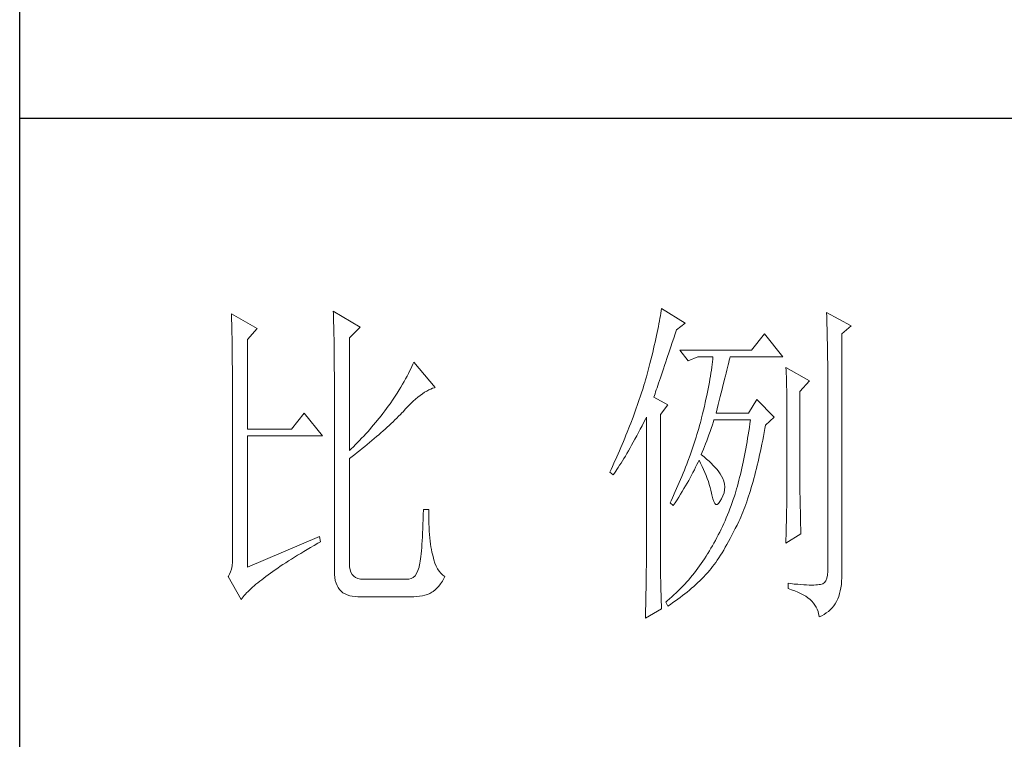
# Model space of a CAD drawing. Units: millimetres. Extents: x 6953 to 10739, y 3317 to 6172.
# Drawn here: x 10358 to 10501, y 3844 to 3948 of the extents above; entities that cross this region are included whole.
import ezdxf

# ---------------------------------------------------------------- set-up
doc = ezdxf.new("R2010")
doc.units = ezdxf.units.MM
doc.layers.add('轮廓线', color=7, linetype='Continuous', lineweight=25)

# ---------------------------------------------------------------- blocks, each defined once
blk = doc.blocks.new('A3')
for p, q in [((3400.05, -1395), (3400.05, 1395)), ((3750, -809.67), (3400.05, -809.67))]:
    blk.add_line(p, q)
at = {"layer": '轮廓线', "color": 7, "lineweight": 0}
for p, q in [((3445.51, -837.63), (3445.52, -838.04)), ((3449.4, -839.97), (3445.51, -837.63)), ((3493.04, -837.58), (3492.99, -837.93)), ((3493.09, -837.24), (3493.04, -837.58)), ((3496.51, -839.38), (3493.09, -837.24)), ((3517.03, -837.83), (3517.04, -838.43)), ((3520.6, -839.77), (3517.03, -837.83)), ((3430.74, -838.02), (3430.75, -838.35)), ((3434.47, -840.16), (3430.74, -838.02)), ((3430.75, -838.35), (3430.76, -838.68)), ((3430.76, -838.68), (3430.77, -839.03)), ((3430.77, -839.03), (3430.78, -839.39)), ((3445.52, -838.04), (3445.54, -838.46)), ((3445.54, -838.46), (3445.55, -838.89)), ((3445.55, -838.89), (3445.56, -839.32)), ((3492.8, -839.05), (3492.72, -839.45)), ((3492.87, -838.66), (3492.8, -839.05)), ((3492.93, -838.29), (3492.87, -838.66)), ((3492.99, -837.93), (3492.93, -838.29)), ((3517.04, -838.43), (3517.06, -839.02)), ((3517.06, -839.02), (3517.08, -839.59)), ((3430.78, -839.39), (3430.79, -839.76)), ((3430.79, -839.76), (3430.8, -840.15)), ((3430.8, -840.15), (3430.81, -840.54)), ((3430.81, -840.54), (3430.82, -840.95)), ((3433.07, -841.72), (3434.47, -840.16)), ((3445.56, -839.32), (3445.57, -839.77)), ((3445.57, -839.77), (3445.59, -840.21)), ((3445.59, -840.21), (3445.6, -840.67)), ((3445.6, -840.67), (3445.61, -841.13)), ((3447.84, -841.52), (3449.4, -839.97)), ((3492.56, -840.28), (3492.47, -840.72)), ((3492.65, -839.86), (3492.56, -840.28)), ((3492.72, -839.45), (3492.65, -839.86)), ((3495.08, -840.9), (3495.26, -840.36)), ((3495.26, -840.36), (3496.51, -839.38)), ((3517.08, -839.59), (3517.09, -840.15)), ((3517.09, -840.15), (3517.1, -840.7)), ((3517.1, -840.7), (3517.11, -841.24)), ((3519.21, -840.94), (3520.6, -839.77)), ((3430.82, -840.95), (3430.83, -841.37)), ((3430.83, -841.37), (3430.83, -841.81)), ((3430.83, -841.81), (3430.84, -842.26)), ((3433.07, -854.74), (3433.07, -841.72)), ((3445.61, -841.13), (3445.62, -841.6)), ((3445.62, -841.6), (3445.62, -842.08)), ((3445.62, -842.08), (3445.63, -842.56)), ((3447.84, -857.85), (3447.84, -841.52)), ((3492.17, -842.11), (3492.05, -842.6)), ((3492.27, -841.63), (3492.17, -842.11)), ((3492.37, -841.17), (3492.27, -841.63)), ((3492.47, -840.72), (3492.37, -841.17)), ((3494.65, -842.18), (3494.86, -841.55)), ((3494.86, -841.55), (3495.08, -840.9)), ((3508.01, -840.94), (3506.15, -843.27)), ((3510.66, -844.24), (3508.01, -840.94)), ((3517.11, -841.24), (3517.12, -841.76)), ((3517.12, -841.76), (3517.13, -842.27)), ((3519.21, -875.76), (3519.21, -840.94)), ((3430.84, -842.26), (3430.85, -842.71)), ((3430.85, -842.71), (3430.85, -843.19)), ((3430.85, -843.19), (3430.86, -843.67)), ((3445.63, -842.56), (3445.64, -843.05)), ((3445.64, -843.05), (3445.64, -843.55)), ((3445.64, -843.55), (3445.65, -844.05)), ((3491.94, -843.1), (3491.81, -843.61)), ((3492.05, -842.6), (3491.94, -843.1)), ((3493.88, -844.48), (3494.25, -843.37)), ((3494.25, -843.37), (3494.44, -842.79)), ((3494.44, -842.79), (3494.65, -842.18)), ((3506.15, -843.27), (3495.73, -843.27)), ((3495.73, -843.27), (3496.97, -844.83)), ((3517.13, -842.27), (3517.14, -842.76)), ((3517.14, -842.76), (3517.15, -843.24)), ((3517.15, -843.24), (3517.16, -843.71)), ((3430.86, -843.67), (3430.86, -844.17)), ((3430.86, -844.17), (3430.87, -844.67)), ((3430.87, -844.67), (3430.87, -845.2)), ((3445.65, -844.05), (3445.65, -844.56)), ((3445.65, -844.56), (3445.66, -845.08)), ((3491.55, -844.68), (3491.41, -845.24)), ((3491.68, -844.14), (3491.55, -844.68)), ((3491.81, -843.61), (3491.68, -844.14)), ((3493.7, -845), (3493.88, -844.48)), ((3496.97, -844.83), (3498.37, -844.24)), ((3498.37, -844.24), (3500.55, -844.24)), ((3500.47, -844.98), (3500.43, -845.37)), ((3500.51, -844.61), (3500.47, -844.98)), ((3500.55, -844.24), (3500.51, -844.61)), ((3502.83, -845.08), (3502.91, -844.75)), ((3502.91, -844.75), (3502.99, -844.45)), ((3502.99, -844.45), (3503.04, -844.24)), ((3503.04, -844.24), (3510.66, -844.24)), ((3517.16, -843.71), (3517.16, -844.16)), ((3517.16, -844.16), (3517.17, -844.6)), ((3517.17, -844.6), (3517.18, -845.02)), ((3430.87, -845.2), (3430.88, -845.73)), ((3430.88, -845.73), (3430.88, -846.27)), ((3430.88, -846.27), (3430.89, -846.83)), ((3445.66, -845.08), (3445.66, -845.61)), ((3445.66, -845.61), (3445.66, -846.14)), ((3445.66, -846.14), (3445.67, -846.68)), ((3456.58, -846.33), (3456.4, -846.68)), ((3456.75, -845.99), (3456.58, -846.33)), ((3456.9, -845.65), (3456.75, -845.99)), ((3457.04, -845.33), (3456.9, -845.65)), ((3457.17, -845.02), (3457.04, -845.33)), ((3460.28, -848.71), (3457.17, -845.02)), ((3491.12, -846.38), (3490.96, -846.97)), ((3491.27, -845.8), (3491.12, -846.38)), ((3491.41, -845.24), (3491.27, -845.8)), ((3493.22, -846.44), (3493.37, -845.98)), ((3493.37, -845.98), (3493.53, -845.5)), ((3493.53, -845.5), (3493.7, -845)), ((3500.32, -846.18), (3500.25, -846.6)), ((3500.37, -845.77), (3500.32, -846.18)), ((3500.43, -845.37), (3500.37, -845.77)), ((3502.45, -846.6), (3502.55, -846.19)), ((3502.55, -846.19), (3502.65, -845.8)), ((3502.65, -845.8), (3502.74, -845.43)), ((3502.74, -845.43), (3502.83, -845.08)), ((3511.12, -845.8), (3511.15, -846.24)), ((3514.54, -847.74), (3511.12, -845.8)), ((3511.15, -846.24), (3511.17, -846.68)), ((3517.18, -845.02), (3517.18, -845.43)), ((3517.18, -845.43), (3517.18, -845.83)), ((3517.18, -845.83), (3517.18, -875.35)), ((3430.89, -846.83), (3430.89, -847.4)), ((3430.89, -847.4), (3430.89, -847.98)), ((3445.67, -846.68), (3445.67, -875.35)), ((3455.78, -847.82), (3455.54, -848.22)), ((3456, -847.43), (3455.78, -847.82)), ((3456.2, -847.05), (3456, -847.43)), ((3456.4, -846.68), (3456.2, -847.05)), ((3490.79, -847.57), (3490.67, -847.97)), ((3490.91, -847.16), (3490.79, -847.57)), ((3490.96, -846.97), (3490.91, -847.16)), ((3492.67, -848.06), (3492.8, -847.69)), ((3492.8, -847.69), (3492.93, -847.29)), ((3492.93, -847.29), (3493.07, -846.88)), ((3493.07, -846.88), (3493.22, -846.44)), ((3500.11, -847.48), (3500.03, -847.94)), ((3500.18, -847.04), (3500.11, -847.48)), ((3500.25, -846.6), (3500.18, -847.04)), ((3502.12, -847.95), (3502.24, -847.48)), ((3502.24, -847.48), (3502.35, -847.03)), ((3502.35, -847.03), (3502.45, -846.6)), ((3511.17, -846.68), (3511.19, -847.14)), ((3511.19, -847.14), (3511.2, -847.6)), ((3511.2, -847.6), (3511.22, -848.07)), ((3513.14, -849.3), (3514.54, -847.74)), ((3430.89, -847.98), (3430.89, -848.58)), ((3430.89, -848.58), (3430.89, -849.18)), ((3430.89, -849.18), (3430.9, -849.8)), ((3455.04, -849.06), (3454.76, -849.5)), ((3455.3, -848.64), (3455.04, -849.06)), ((3455.54, -848.22), (3455.3, -848.64)), ((3458.75, -849.39), (3459.05, -849.21)), ((3459.05, -849.21), (3459.34, -849.05)), ((3459.34, -849.05), (3459.63, -848.92)), ((3459.63, -848.92), (3459.9, -848.82)), ((3459.9, -848.82), (3460.17, -848.74)), ((3460.17, -848.74), (3460.28, -848.71)), ((3490.41, -848.79), (3490.15, -849.62)), ((3490.54, -848.38), (3490.41, -848.79)), ((3490.67, -847.97), (3490.54, -848.38)), ((3492.24, -849.34), (3492.34, -849.05)), ((3492.34, -849.05), (3492.44, -848.74)), ((3492.44, -848.74), (3492.56, -848.41)), ((3492.56, -848.41), (3492.67, -848.06)), ((3499.85, -848.88), (3499.75, -849.37)), ((3499.94, -848.4), (3499.85, -848.88)), ((3500.03, -847.94), (3499.94, -848.4)), ((3501.75, -849.47), (3501.87, -848.94)), ((3501.87, -848.94), (3502, -848.44)), ((3502, -848.44), (3502.12, -847.95)), ((3511.22, -848.07), (3511.23, -848.55)), ((3511.23, -848.55), (3511.25, -849.03)), ((3511.25, -849.03), (3511.25, -849.53)), ((3430.9, -849.8), (3430.9, -873.41)), ((3454.18, -850.41), (3453.75, -851.05)), ((3454.48, -849.95), (3454.18, -850.41)), ((3454.76, -849.5), (3454.48, -849.95)), ((3457.1, -850.7), (3457.45, -850.39)), ((3457.45, -850.39), (3457.78, -850.1)), ((3457.78, -850.1), (3458.11, -849.84)), ((3458.11, -849.84), (3458.44, -849.6)), ((3458.44, -849.6), (3458.75, -849.39)), ((3489.87, -850.45), (3489.73, -850.88)), ((3490.01, -850.04), (3489.87, -850.45)), ((3490.15, -849.62), (3490.01, -850.04)), ((3492, -850.08), (3492.07, -849.85)), ((3494.02, -851.24), (3492, -850.08)), ((3492.07, -849.85), (3492.15, -849.6)), ((3492.15, -849.6), (3492.24, -849.34)), ((3499.54, -850.38), (3499.42, -850.9)), ((3499.65, -849.87), (3499.54, -850.38)), ((3499.75, -849.37), (3499.65, -849.87)), ((3501.32, -851.17), (3501.47, -850.59)), ((3501.47, -850.59), (3501.61, -850.02)), ((3501.61, -850.02), (3501.75, -849.47)), ((3506.92, -850.46), (3505.68, -852.41)), ((3509.41, -852.99), (3506.92, -850.46)), ((3511.25, -849.53), (3511.26, -850.03)), ((3511.26, -850.03), (3511.27, -850.53)), ((3511.27, -850.53), (3511.27, -851.05)), ((3513.14, -862.32), (3513.14, -849.3)), ((3452.98, -852.1), (3452.71, -852.45)), ((3453.24, -851.75), (3452.98, -852.1)), ((3453.49, -851.4), (3453.24, -851.75)), ((3453.75, -851.05), (3453.49, -851.4)), ((3455.62, -852.21), (3456, -851.8)), ((3456, -851.8), (3456.38, -851.41)), ((3456.38, -851.41), (3456.74, -851.04)), ((3456.74, -851.04), (3457.1, -850.7)), ((3489.43, -851.72), (3489.28, -852.15)), ((3489.58, -851.3), (3489.43, -851.72)), ((3489.73, -850.88), (3489.58, -851.3)), ((3492.93, -852.6), (3494.02, -851.24)), ((3499.18, -851.99), (3499.04, -852.54)), ((3499.3, -851.44), (3499.18, -851.99)), ((3499.42, -850.9), (3499.3, -851.44)), ((3501.01, -852.41), (3501.17, -851.78)), ((3501.17, -851.78), (3501.32, -851.17)), ((3511.27, -851.05), (3511.28, -851.57)), ((3511.28, -851.57), (3511.28, -862.97)), ((3441.31, -852.41), (3439.45, -854.74)), ((3443.96, -855.71), (3441.31, -852.41)), ((3452.18, -853.13), (3451.63, -853.8)), ((3452.45, -852.79), (3452.18, -853.13)), ((3452.71, -852.45), (3452.45, -852.79)), ((3454.17, -853.66), (3454.45, -853.4)), ((3454.45, -853.4), (3454.71, -853.14)), ((3454.71, -853.14), (3454.97, -852.88)), ((3454.97, -852.88), (3455.23, -852.62)), ((3455.23, -852.62), (3455.47, -852.37)), ((3455.47, -852.37), (3455.62, -852.21)), ((3488.96, -853.01), (3488.63, -853.87)), ((3489.12, -852.58), (3488.96, -853.01)), ((3489.28, -852.15), (3489.12, -852.58)), ((3490.53, -853.73), (3490.81, -853.2)), ((3490.81, -853.2), (3490.91, -852.99)), ((3490.91, -852.99), (3490.91, -873.64)), ((3492.93, -873.98), (3492.93, -852.6)), ((3498.84, -853.38), (3498.72, -853.8)), ((3498.91, -853.11), (3498.84, -853.38)), ((3499.04, -852.54), (3498.91, -853.11)), ((3500.62, -853.65), (3500.7, -853.38)), ((3505.68, -852.41), (3501.01, -852.41)), ((3505.99, -853.38), (3505.91, -853.93)), ((3508.17, -854.16), (3509.41, -852.99)), ((3439.45, -854.74), (3433.07, -854.74)), ((3450.79, -854.79), (3450.5, -855.11)), ((3451.07, -854.46), (3450.79, -854.79)), ((3451.35, -854.13), (3451.07, -854.46)), ((3451.63, -853.8), (3451.35, -854.13)), ((3452.73, -855), (3453.03, -854.73)), ((3453.03, -854.73), (3453.32, -854.46)), ((3453.32, -854.46), (3453.61, -854.19)), ((3453.61, -854.19), (3453.9, -853.93)), ((3453.9, -853.93), (3454.17, -853.66)), ((3488.47, -854.31), (3488.12, -855.19)), ((3488.63, -853.87), (3488.47, -854.31)), ((3489.75, -855.24), (3490, -854.76)), ((3490, -854.76), (3490.27, -854.25)), ((3490.27, -854.25), (3490.53, -853.73)), ((3498.48, -854.65), (3498.36, -855.08)), ((3498.61, -854.23), (3498.48, -854.65)), ((3498.72, -853.8), (3498.61, -854.23)), ((3500.13, -855.1), (3500.29, -854.63)), ((3500.29, -854.63), (3500.46, -854.14)), ((3500.46, -854.14), (3500.62, -853.65)), ((3505.83, -854.48), (3505.75, -855.02)), ((3505.91, -853.93), (3505.83, -854.48)), ((3507.97, -855.24), (3508.07, -854.67)), ((3508.07, -854.67), (3508.17, -854.16)), ((3433.07, -874.77), (3433.07, -855.71)), ((3433.07, -855.71), (3443.96, -855.71)), ((3449.33, -856.38), (3449.02, -856.69)), ((3449.62, -856.06), (3449.33, -856.38)), ((3449.92, -855.75), (3449.62, -856.06)), ((3450.21, -855.43), (3449.92, -855.75)), ((3450.5, -855.11), (3450.21, -855.43)), ((3450.78, -856.68), (3451.12, -856.4)), ((3451.12, -856.4), (3451.45, -856.11)), ((3451.45, -856.11), (3451.78, -855.83)), ((3451.78, -855.83), (3452.1, -855.55)), ((3452.1, -855.55), (3452.41, -855.28)), ((3452.41, -855.28), (3452.73, -855)), ((3487.76, -856.07), (3487.58, -856.52)), ((3487.94, -855.63), (3487.76, -856.07)), ((3488.12, -855.19), (3487.94, -855.63)), ((3489, -856.62), (3489.24, -856.18)), ((3489.24, -856.18), (3489.49, -855.72)), ((3489.49, -855.72), (3489.75, -855.24)), ((3497.96, -856.36), (3497.82, -856.79)), ((3498.1, -855.93), (3497.96, -856.36)), ((3498.23, -855.5), (3498.1, -855.93)), ((3498.36, -855.08), (3498.23, -855.5)), ((3499.65, -856.44), (3499.81, -856)), ((3499.81, -856), (3499.97, -855.55)), ((3499.97, -855.55), (3500.13, -855.1)), ((3505.58, -856.07), (3505.49, -856.58)), ((3505.66, -855.55), (3505.58, -856.07)), ((3505.75, -855.02), (3505.66, -855.55)), ((3507.65, -856.9), (3507.76, -856.35)), ((3507.76, -856.35), (3507.87, -855.8)), ((3507.87, -855.8), (3507.97, -855.24)), ((3448.11, -857.6), (3447.84, -857.85)), ((3448.42, -857.3), (3448.11, -857.6)), ((3448.72, -856.99), (3448.42, -857.3)), ((3449.02, -856.69), (3448.72, -856.99)), ((3448.99, -858.13), (3449.36, -857.84)), ((3449.36, -857.84), (3449.72, -857.54)), ((3449.72, -857.54), (3450.08, -857.25)), ((3450.08, -857.25), (3450.44, -856.97)), ((3450.44, -856.97), (3450.78, -856.68)), ((3487.2, -857.41), (3487.01, -857.87)), ((3487.58, -856.52), (3487.2, -857.41)), ((3488.3, -857.88), (3488.53, -857.47)), ((3488.53, -857.47), (3488.76, -857.06)), ((3488.76, -857.06), (3489, -856.62)), ((3497.53, -857.65), (3497.38, -858.09)), ((3497.68, -857.22), (3497.53, -857.65)), ((3497.82, -856.79), (3497.68, -857.22)), ((3499, -858.06), (3499.16, -857.67)), ((3499.16, -857.67), (3499.32, -857.27)), ((3499.32, -857.27), (3499.48, -856.86)), ((3499.48, -856.86), (3499.65, -856.44)), ((3505.31, -857.59), (3505.22, -858.08)), ((3505.4, -857.09), (3505.31, -857.59)), ((3505.49, -856.58), (3505.4, -857.09)), ((3507.43, -857.96), (3507.54, -857.43)), ((3507.54, -857.43), (3507.65, -856.9)), ((3447.84, -859.02), (3448.23, -858.72)), ((3447.84, -874.23), (3447.84, -859.02)), ((3448.23, -858.72), (3448.61, -858.42)), ((3448.61, -858.42), (3448.99, -858.13)), ((3486.61, -858.78), (3486.2, -859.69)), ((3487.01, -857.87), (3486.61, -858.78)), ((3487.43, -859.34), (3487.64, -859)), ((3487.64, -859), (3487.85, -858.64)), ((3487.85, -858.64), (3488.07, -858.26)), ((3488.07, -858.26), (3488.3, -857.88)), ((3497.23, -858.52), (3496.91, -859.39)), ((3497.38, -858.09), (3497.23, -858.52)), ((3498.39, -859.51), (3498.53, -859.22)), ((3498.53, -859.22), (3498.76, -859.68)), ((3498.84, -858.44), (3499, -858.06)), ((3498.88, -858.47), (3498.84, -858.44)), ((3499.27, -858.78), (3498.88, -858.47)), ((3499.63, -859.09), (3499.27, -858.78)), ((3499.98, -859.39), (3499.63, -859.09)), ((3505.03, -859.04), (3504.93, -859.51)), ((3505.12, -858.56), (3505.03, -859.04)), ((3505.22, -858.08), (3505.12, -858.56)), ((3507.09, -859.49), (3507.21, -858.99)), ((3507.21, -858.99), (3507.32, -858.48)), ((3507.32, -858.48), (3507.43, -857.96)), ((3485.78, -860.62), (3485.62, -860.97)), ((3485.99, -860.15), (3485.78, -860.62)), ((3486.2, -859.69), (3485.99, -860.15)), ((3486.45, -860.85), (3486.63, -860.58)), ((3486.63, -860.58), (3486.82, -860.29)), ((3486.82, -860.29), (3487.02, -859.99)), ((3487.02, -859.99), (3487.22, -859.68)), ((3487.22, -859.68), (3487.43, -859.34)), ((3496.57, -860.27), (3496.4, -860.7)), ((3496.74, -859.83), (3496.57, -860.27)), ((3496.91, -859.39), (3496.74, -859.83)), ((3497.65, -861.02), (3497.85, -860.64)), ((3497.85, -860.64), (3498.04, -860.26)), ((3498.04, -860.26), (3498.22, -859.88)), ((3498.22, -859.88), (3498.39, -859.51)), ((3498.76, -859.68), (3498.98, -860.14)), ((3498.98, -860.14), (3499.19, -860.6)), ((3499.19, -860.6), (3499.38, -861.04)), ((3500.3, -859.7), (3499.98, -859.39)), ((3500.6, -860.01), (3500.3, -859.7)), ((3500.88, -860.32), (3500.6, -860.01)), ((3501.14, -860.62), (3500.88, -860.32)), ((3501.38, -860.93), (3501.14, -860.62)), ((3504.73, -860.42), (3504.63, -860.87)), ((3504.83, -859.97), (3504.73, -860.42)), ((3504.93, -859.51), (3504.83, -859.97)), ((3506.73, -860.95), (3506.85, -860.47)), ((3506.85, -860.47), (3506.97, -859.98)), ((3506.97, -859.98), (3507.09, -859.49)), ((3485.62, -860.97), (3486.09, -861.35)), ((3486.09, -861.35), (3486.27, -861.11)), ((3486.27, -861.11), (3486.45, -860.85)), ((3495.85, -862.03), (3495.67, -862.47)), ((3496.04, -861.59), (3495.85, -862.03)), ((3496.22, -861.14), (3496.04, -861.59)), ((3496.4, -860.7), (3496.22, -861.14)), ((3497.03, -862.19), (3497.24, -861.79)), ((3497.24, -861.79), (3497.45, -861.41)), ((3497.45, -861.41), (3497.65, -861.02)), ((3499.38, -861.04), (3499.56, -861.49)), ((3499.56, -861.49), (3499.72, -861.92)), ((3499.72, -861.92), (3499.88, -862.35)), ((3501.6, -861.24), (3501.38, -860.93)), ((3501.79, -861.55), (3501.6, -861.24)), ((3501.97, -861.89), (3501.79, -861.55)), ((3502.13, -862.3), (3501.97, -861.89)), ((3504.42, -861.74), (3504.31, -862.16)), ((3504.52, -861.31), (3504.42, -861.74)), ((3504.63, -860.87), (3504.52, -861.31)), ((3506.36, -862.33), (3506.49, -861.88)), ((3506.49, -861.88), (3506.61, -861.42)), ((3506.61, -861.42), (3506.73, -860.95)), ((3495.28, -863.36), (3495.08, -863.8)), ((3495.48, -862.91), (3495.28, -863.36)), ((3495.67, -862.47), (3495.48, -862.91)), ((3496.1, -863.78), (3496.34, -863.37)), ((3496.34, -863.37), (3496.58, -862.98)), ((3496.58, -862.98), (3496.81, -862.58)), ((3496.81, -862.58), (3497.03, -862.19)), ((3499.88, -862.35), (3500.01, -862.78)), ((3500.01, -862.78), (3500.14, -863.2)), ((3500.14, -863.2), (3500.25, -863.61)), ((3502.23, -862.71), (3502.13, -862.3)), ((3502.26, -863.12), (3502.23, -862.71)), ((3502.23, -863.55), (3502.26, -863.12)), ((3503.98, -863.39), (3503.87, -863.78)), ((3504.09, -862.99), (3503.98, -863.39)), ((3504.2, -862.58), (3504.09, -862.99)), ((3504.31, -862.16), (3504.2, -862.58)), ((3505.97, -863.65), (3506.1, -863.22)), ((3506.1, -863.22), (3506.23, -862.78)), ((3506.23, -862.78), (3506.36, -862.33)), ((3511.28, -862.97), (3511.27, -863.25)), ((3511.27, -863.25), (3511.27, -863.56)), ((3513.15, -862.62), (3513.14, -862.32)), ((3513.15, -862.94), (3513.15, -862.62)), ((3513.15, -863.3), (3513.15, -862.94)), ((3513.16, -863.69), (3513.15, -863.3)), ((3494.68, -864.7), (3494.47, -865.15)), ((3495.08, -863.8), (3494.68, -864.7)), ((3495.34, -865), (3495.6, -864.59)), ((3495.6, -864.59), (3495.85, -864.18)), ((3495.85, -864.18), (3496.1, -863.78)), ((3500.25, -863.61), (3500.34, -864.02)), ((3500.34, -864.02), (3500.39, -864.27)), ((3500.39, -864.27), (3500.52, -864.83)), ((3500.52, -864.83), (3500.66, -865.26)), ((3501.57, -865.26), (3501.79, -864.85)), ((3501.79, -864.85), (3502, -864.41)), ((3502, -864.41), (3502.15, -863.98)), ((3502.15, -863.98), (3502.23, -863.55)), ((3503.5, -864.93), (3503.34, -865.38)), ((3503.66, -864.47), (3503.5, -864.93)), ((3503.75, -864.17), (3503.66, -864.47)), ((3503.87, -863.78), (3503.75, -864.17)), ((3505.44, -865.28), (3505.57, -864.88)), ((3505.57, -864.88), (3505.71, -864.48)), ((3505.71, -864.48), (3505.84, -864.07)), ((3505.84, -864.07), (3505.97, -863.65)), ((3511.26, -864.66), (3511.25, -865.07)), ((3511.27, -863.9), (3511.26, -864.26)), ((3511.26, -864.26), (3511.26, -864.66)), ((3511.27, -863.56), (3511.27, -863.9)), ((3513.16, -864.1), (3513.16, -863.69)), ((3513.17, -864.55), (3513.16, -864.1)), ((3513.18, -865.02), (3513.17, -864.55)), ((3494.47, -865.15), (3494.33, -865.44)), ((3494.33, -865.44), (3494.79, -865.83)), ((3494.79, -865.83), (3495.07, -865.41)), ((3495.07, -865.41), (3495.34, -865)), ((3500.66, -865.26), (3500.81, -865.54)), ((3500.81, -865.54), (3500.98, -865.68)), ((3500.98, -865.68), (3501.16, -865.68)), ((3501.16, -865.68), (3501.36, -865.54)), ((3501.36, -865.54), (3501.57, -865.26)), ((3503.01, -866.28), (3502.84, -866.72)), ((3503.18, -865.83), (3503.01, -866.28)), ((3503.34, -865.38), (3503.18, -865.83)), ((3505.01, -866.42), (3505.16, -866.05)), ((3505.16, -866.05), (3505.3, -865.67)), ((3505.3, -865.67), (3505.44, -865.28)), ((3511.24, -865.99), (3511.23, -866.49)), ((3511.25, -865.52), (3511.24, -865.99)), ((3511.25, -865.07), (3511.25, -865.52)), ((3513.19, -865.53), (3513.18, -865.02)), ((3513.21, -866.07), (3513.19, -865.53)), ((3513.22, -866.63), (3513.21, -866.07)), ((3458.55, -867.15), (3458.53, -867.86)), ((3458.57, -866.41), (3458.55, -867.15)), ((3459.35, -866.41), (3458.57, -866.41)), ((3459.35, -866.6), (3459.35, -866.41)), ((3459.35, -867.23), (3459.35, -866.6)), ((3459.36, -867.84), (3459.35, -867.23)), ((3502.48, -867.59), (3502.3, -868.02)), ((3502.66, -867.16), (3502.48, -867.59)), ((3502.84, -866.72), (3502.66, -867.16)), ((3504.43, -867.83), (3504.58, -867.49)), ((3504.58, -867.49), (3504.72, -867.14)), ((3504.72, -867.14), (3504.87, -866.79)), ((3504.87, -866.79), (3505.01, -866.42)), ((3511.2, -867.58), (3511.19, -868.16)), ((3511.22, -867.02), (3511.2, -867.58)), ((3511.23, -866.49), (3511.22, -867.02)), ((3513.23, -867.23), (3513.22, -866.63)), ((3513.25, -867.85), (3513.23, -867.23)), ((3458.48, -869.18), (3458.46, -869.8)), ((3458.51, -868.54), (3458.48, -869.18)), ((3458.53, -867.86), (3458.51, -868.54)), ((3459.38, -868.43), (3459.36, -867.84)), ((3459.4, -868.99), (3459.38, -868.43)), ((3459.43, -869.52), (3459.4, -868.99)), ((3501.92, -868.86), (3501.73, -869.27)), ((3502.11, -868.44), (3501.92, -868.86)), ((3502.3, -868.02), (3502.11, -868.44)), ((3503.55, -869.65), (3503.79, -869.16)), ((3503.79, -869.16), (3504.04, -868.66)), ((3504.04, -868.66), (3504.28, -868.16)), ((3504.28, -868.16), (3504.43, -867.83)), ((3511.18, -868.77), (3511.16, -869.41)), ((3511.19, -868.16), (3511.18, -868.77)), ((3513.26, -868.51), (3513.25, -867.85)), ((3513.28, -869.19), (3513.26, -868.51)), ((3513.3, -869.91), (3513.28, -869.19)), ((3443.49, -870.3), (3433.07, -874.77)), ((3443.65, -871.08), (3443.49, -870.3)), ((3458.43, -870.38), (3458.4, -870.93)), ((3458.46, -869.8), (3458.43, -870.38)), ((3459.47, -870.03), (3459.43, -869.52)), ((3459.51, -870.52), (3459.47, -870.03)), ((3459.56, -870.97), (3459.51, -870.52)), ((3501.12, -870.48), (3500.91, -870.88)), ((3501.32, -870.09), (3501.12, -870.48)), ((3501.53, -869.68), (3501.32, -870.09)), ((3501.73, -869.27), (3501.53, -869.68)), ((3502.82, -871.03), (3503.06, -870.59)), ((3503.06, -870.59), (3503.3, -870.13)), ((3503.3, -870.13), (3503.55, -869.65)), ((3511.12, -871.27), (3513.3, -869.91)), ((3511.15, -870.07), (3511.13, -870.76)), ((3511.16, -869.41), (3511.15, -870.07)), ((3441.74, -872.19), (3442.23, -871.9)), ((3442.23, -871.9), (3442.73, -871.6)), ((3442.73, -871.6), (3443.25, -871.3)), ((3443.25, -871.3), (3443.65, -871.08)), ((3458.33, -871.93), (3458.29, -872.39)), ((3458.36, -871.45), (3458.33, -871.93)), ((3458.4, -870.93), (3458.36, -871.45)), ((3459.61, -871.41), (3459.56, -870.97)), ((3459.67, -871.82), (3459.61, -871.41)), ((3459.74, -872.21), (3459.67, -871.82)), ((3500.26, -872.03), (3500.03, -872.41)), ((3500.48, -871.65), (3500.26, -872.03)), ((3500.7, -871.27), (3500.48, -871.65)), ((3500.91, -870.88), (3500.7, -871.27)), ((3502.11, -872.28), (3502.34, -871.88)), ((3502.34, -871.88), (3502.58, -871.47)), ((3502.58, -871.47), (3502.82, -871.03)), ((3511.13, -870.76), (3511.12, -871.27)), ((3430.9, -873.41), (3430.88, -874.01)), ((3439.46, -873.59), (3439.89, -873.31)), ((3439.89, -873.31), (3440.34, -873.04)), ((3440.34, -873.04), (3440.79, -872.76)), ((3440.79, -872.76), (3441.26, -872.47)), ((3441.26, -872.47), (3441.74, -872.19)), ((3458.21, -873.2), (3458.17, -873.56)), ((3458.25, -872.81), (3458.21, -873.2)), ((3458.29, -872.39), (3458.25, -872.81)), ((3459.81, -872.57), (3459.74, -872.21)), ((3459.89, -872.9), (3459.81, -872.57)), ((3459.97, -873.21), (3459.89, -872.9)), ((3460.09, -873.71), (3459.97, -873.21)), ((3499.55, -873.18), (3499.33, -873.54)), ((3499.77, -872.82), (3499.55, -873.18)), ((3499.8, -872.78), (3499.77, -872.82)), ((3500.03, -872.41), (3499.8, -872.78)), ((3501.18, -873.75), (3501.41, -873.4)), ((3501.41, -873.4), (3501.64, -873.04)), ((3501.64, -873.04), (3501.87, -872.67)), ((3501.87, -872.67), (3502.11, -872.28)), ((3430.83, -874.55), (3430.75, -875.03)), ((3430.88, -874.01), (3430.83, -874.55)), ((3437.09, -875.15), (3437.45, -874.9)), ((3437.45, -874.9), (3437.83, -874.64)), ((3437.83, -874.64), (3438.22, -874.38)), ((3438.22, -874.38), (3438.62, -874.12)), ((3438.62, -874.12), (3439.03, -873.86)), ((3439.03, -873.86), (3439.46, -873.59)), ((3447.87, -874.71), (3447.84, -874.23)), ((3447.95, -875.13), (3447.87, -874.71)), ((3457.95, -874.77), (3457.79, -875.26)), ((3457.97, -874.67), (3457.95, -874.77)), ((3458.02, -874.44), (3457.97, -874.67)), ((3458.07, -874.18), (3458.02, -874.44)), ((3458.12, -873.89), (3458.07, -874.18)), ((3458.17, -873.56), (3458.12, -873.89)), ((3460.24, -874.18), (3460.09, -873.71)), ((3460.42, -874.62), (3460.24, -874.18)), ((3460.63, -875), (3460.42, -874.62)), ((3490.9, -874.72), (3490.89, -875.12)), ((3490.91, -873.98), (3490.9, -874.34)), ((3490.9, -874.34), (3490.9, -874.72)), ((3490.91, -873.64), (3490.91, -873.98)), ((3492.93, -874.42), (3492.93, -873.98)), ((3492.94, -874.87), (3492.93, -874.42)), ((3492.94, -875.33), (3492.94, -874.87)), ((3498.36, -874.93), (3498.11, -875.27)), ((3498.61, -874.59), (3498.36, -874.93)), ((3498.86, -874.24), (3498.61, -874.59)), ((3499.09, -873.89), (3498.86, -874.24)), ((3499.33, -873.54), (3499.09, -873.89)), ((3500.28, -874.98), (3500.5, -874.69)), ((3500.5, -874.69), (3500.73, -874.39)), ((3500.73, -874.39), (3500.95, -874.08)), ((3500.95, -874.08), (3501.18, -873.75)), ((3430.3, -876.09), (3430.27, -876.13)), ((3430.27, -876.13), (3432.14, -879.44)), ((3430.48, -875.8), (3430.3, -876.09)), ((3430.63, -875.44), (3430.48, -875.8)), ((3430.75, -875.03), (3430.63, -875.44)), ((3435.13, -876.58), (3435.42, -876.35)), ((3435.42, -876.35), (3435.74, -876.12)), ((3435.74, -876.12), (3436.06, -875.88)), ((3436.06, -875.88), (3436.39, -875.64)), ((3436.39, -875.64), (3436.73, -875.4)), ((3436.73, -875.4), (3437.09, -875.15)), ((3445.67, -875.35), (3445.68, -875.83)), ((3445.68, -875.83), (3445.73, -876.28)), ((3445.73, -876.28), (3445.8, -876.69)), ((3448.07, -875.5), (3447.95, -875.13)), ((3448.25, -875.81), (3448.07, -875.5)), ((3448.48, -876.07), (3448.25, -875.81)), ((3448.75, -876.26), (3448.48, -876.07)), ((3449.07, -876.41), (3448.75, -876.26)), ((3457.1, -876.25), (3456.79, -876.42)), ((3457.36, -876), (3457.1, -876.25)), ((3457.59, -875.67), (3457.36, -876)), ((3457.79, -875.26), (3457.59, -875.67)), ((3460.85, -875.35), (3460.63, -875)), ((3461.1, -875.65), (3460.85, -875.35)), ((3461.38, -875.91), (3461.1, -875.65)), ((3461.33, -876.77), (3461.58, -876.33)), ((3461.68, -876.13), (3461.38, -875.91)), ((3461.58, -876.33), (3461.68, -876.13)), ((3490.88, -875.98), (3490.87, -876.45)), ((3490.89, -875.54), (3490.88, -875.98)), ((3490.89, -875.12), (3490.89, -875.54)), ((3492.95, -875.79), (3492.94, -875.33)), ((3492.96, -876.26), (3492.95, -875.79)), ((3492.97, -876.74), (3492.96, -876.26)), ((3497.31, -876.26), (3497.03, -876.59)), ((3497.58, -875.94), (3497.31, -876.26)), ((3497.85, -875.6), (3497.58, -875.94)), ((3498.11, -875.27), (3497.85, -875.6)), ((3498.93, -876.45), (3499.21, -876.17)), ((3499.21, -876.17), (3499.49, -875.88)), ((3499.49, -875.88), (3499.62, -875.74)), ((3499.62, -875.74), (3499.84, -875.5)), ((3499.84, -875.5), (3500.05, -875.25)), ((3500.05, -875.25), (3500.28, -874.98)), ((3517.07, -876.36), (3516.92, -876.73)), ((3517.15, -875.9), (3517.07, -876.36)), ((3517.18, -875.35), (3517.15, -875.9)), ((3519.2, -876.79), (3519.21, -876.29)), ((3519.21, -876.29), (3519.21, -875.76)), ((3433.57, -877.89), (3433.81, -877.68)), ((3433.81, -877.68), (3434.05, -877.47)), ((3434.05, -877.47), (3434.3, -877.25)), ((3434.3, -877.25), (3434.57, -877.03)), ((3434.57, -877.03), (3434.84, -876.81)), ((3434.84, -876.81), (3435.13, -876.58)), ((3445.8, -876.69), (3445.91, -877.07)), ((3445.91, -877.07), (3446.05, -877.42)), ((3446.05, -877.42), (3446.22, -877.73)), ((3446.22, -877.73), (3446.42, -878.01)), ((3449.44, -876.49), (3449.07, -876.41)), ((3449.86, -876.52), (3449.44, -876.49)), ((3456.24, -876.52), (3449.86, -876.52)), ((3456.46, -876.51), (3456.24, -876.52)), ((3456.79, -876.42), (3456.46, -876.51)), ((3460.26, -878.07), (3460.54, -877.81)), ((3460.54, -877.81), (3460.81, -877.51)), ((3460.81, -877.51), (3461.07, -877.17)), ((3461.07, -877.17), (3461.33, -876.77)), ((3490.86, -877.43), (3490.85, -877.96)), ((3490.87, -876.45), (3490.86, -876.93)), ((3490.86, -876.93), (3490.86, -877.43)), ((3492.98, -877.22), (3492.97, -876.74)), ((3492.99, -877.71), (3492.98, -877.22)), ((3493, -878.21), (3492.99, -877.71)), ((3496.15, -877.55), (3495.85, -877.86)), ((3496.45, -877.23), (3496.15, -877.55)), ((3496.74, -876.91), (3496.45, -877.23)), ((3497.03, -876.59), (3496.74, -876.91)), ((3497.45, -877.83), (3497.76, -877.56)), ((3497.76, -877.56), (3498.06, -877.29)), ((3498.06, -877.29), (3498.36, -877.01)), ((3498.36, -877.01), (3498.65, -876.74)), ((3498.65, -876.74), (3498.93, -876.45)), ((3511.43, -877.1), (3511.43, -877.88)), ((3511.82, -877.15), (3511.43, -877.1)), ((3512.34, -877.21), (3511.82, -877.15)), ((3512.84, -877.25), (3512.34, -877.21)), ((3513.3, -877.29), (3512.84, -877.25)), ((3513.73, -877.32), (3513.3, -877.29)), ((3514.13, -877.34), (3513.73, -877.32)), ((3514.51, -877.36), (3514.13, -877.34)), ((3514.86, -877.36), (3514.51, -877.36)), ((3515.17, -877.36), (3514.86, -877.36)), ((3515.46, -877.35), (3515.17, -877.36)), ((3515.71, -877.32), (3515.46, -877.35)), ((3515.94, -877.3), (3515.71, -877.32)), ((3516.14, -877.28), (3515.94, -877.3)), ((3516.46, -877.19), (3516.14, -877.28)), ((3516.72, -877.01), (3516.46, -877.19)), ((3516.92, -876.73), (3516.72, -877.01)), ((3519.01, -878.18), (3519.1, -877.74)), ((3519.1, -877.74), (3519.16, -877.28)), ((3519.16, -877.28), (3519.2, -876.79)), ((3432.28, -879.26), (3432.43, -879.07)), ((3432.43, -879.07), (3432.59, -878.88)), ((3432.59, -878.88), (3432.77, -878.69)), ((3432.77, -878.69), (3432.95, -878.5)), ((3432.95, -878.5), (3433.15, -878.3)), ((3433.15, -878.3), (3433.35, -878.1)), ((3433.35, -878.1), (3433.57, -877.89)), ((3446.42, -878.01), (3446.65, -878.26)), ((3446.65, -878.26), (3446.91, -878.47)), ((3446.91, -878.47), (3447.21, -878.65)), ((3447.21, -878.65), (3447.53, -878.8)), ((3447.53, -878.8), (3447.89, -878.91)), ((3447.89, -878.91), (3448.27, -878.99)), ((3448.27, -878.99), (3448.69, -879.03)), ((3448.69, -879.03), (3449.09, -879.05)), ((3449.09, -879.05), (3457.17, -879.05)), ((3457.17, -879.05), (3457.61, -879.03)), ((3457.61, -879.03), (3458.03, -878.99)), ((3458.03, -878.99), (3458.43, -878.92)), ((3458.43, -878.92), (3458.8, -878.83)), ((3458.8, -878.83), (3459.16, -878.71)), ((3459.16, -878.71), (3459.49, -878.56)), ((3459.49, -878.56), (3459.8, -878.39)), ((3459.8, -878.39), (3459.97, -878.27)), ((3459.97, -878.27), (3460.26, -878.07)), ((3490.82, -879.08), (3490.81, -879.66)), ((3490.84, -878.51), (3490.82, -879.08)), ((3490.85, -877.96), (3490.84, -878.51)), ((3493.02, -878.71), (3493, -878.21)), ((3493.03, -879.23), (3493.02, -878.71)), ((3493.05, -879.74), (3493.03, -879.23)), ((3494.57, -879.08), (3494.24, -879.37)), ((3494.9, -878.78), (3494.57, -879.08)), ((3495.22, -878.48), (3494.9, -878.78)), ((3495.54, -878.17), (3495.22, -878.48)), ((3495.46, -879.41), (3495.81, -879.15)), ((3495.85, -877.86), (3495.54, -878.17)), ((3495.81, -879.15), (3496.15, -878.89)), ((3496.15, -878.89), (3496.48, -878.63)), ((3496.48, -878.63), (3496.81, -878.37)), ((3496.81, -878.37), (3497.13, -878.1)), ((3497.13, -878.1), (3497.45, -877.83)), ((3511.43, -877.88), (3511.93, -878.03)), ((3511.93, -878.03), (3512.41, -878.19)), ((3512.41, -878.19), (3512.85, -878.37)), ((3512.85, -878.37), (3513.26, -878.56)), ((3513.26, -878.56), (3513.64, -878.76)), ((3513.64, -878.76), (3514, -878.98)), ((3514, -878.98), (3514.32, -879.21)), ((3514.32, -879.21), (3514.62, -879.45)), ((3518.63, -879.38), (3518.78, -879)), ((3518.78, -879), (3518.91, -878.6)), ((3518.91, -878.6), (3519.01, -878.18)), ((3432.14, -879.44), (3432.28, -879.26)), ((3490.8, -880.27), (3490.78, -880.9)), ((3490.81, -879.66), (3490.8, -880.27)), ((3493.07, -880.27), (3493.05, -879.74)), ((3493.09, -880.8), (3493.07, -880.27)), ((3493.9, -879.66), (3493.71, -879.82)), ((3493.71, -879.82), (3494.02, -880.41)), ((3494.24, -879.37), (3493.9, -879.66)), ((3494.02, -880.41), (3494.39, -880.16)), ((3494.39, -880.16), (3494.75, -879.91)), ((3494.75, -879.91), (3495.11, -879.66)), ((3495.11, -879.66), (3495.46, -879.41)), ((3514.62, -879.45), (3514.89, -879.71)), ((3514.89, -879.71), (3515.12, -879.98)), ((3515.12, -879.98), (3515.33, -880.26)), ((3515.33, -880.26), (3515.51, -880.55)), ((3515.51, -880.55), (3515.66, -880.86)), ((3517.56, -880.94), (3517.82, -880.67)), ((3517.82, -880.67), (3518.06, -880.38)), ((3518.06, -880.38), (3518.27, -880.07)), ((3518.27, -880.07), (3518.46, -879.73)), ((3518.46, -879.73), (3518.63, -879.38)), ((3490.75, -882.16), (3493.09, -880.8)), ((3490.77, -881.55), (3490.75, -882.16)), ((3490.78, -880.9), (3490.77, -881.55)), ((3515.66, -880.86), (3515.78, -881.18)), ((3515.78, -881.18), (3515.87, -881.52)), ((3515.87, -881.52), (3515.93, -881.87)), ((3515.93, -881.87), (3515.94, -881.96)), ((3515.94, -881.96), (3516.31, -881.8)), ((3516.31, -881.8), (3516.66, -881.62)), ((3516.66, -881.62), (3516.98, -881.41)), ((3516.98, -881.41), (3517.28, -881.19)), ((3517.28, -881.19), (3517.56, -880.94))]:
    blk.add_line(p, q, dxfattribs=at)
at = {"layer": '轮廓线', "color": 0, "linetype": 'ByBlock', "lineweight": 9}
blk.add_line((3500.7, -853.38), (3505.99, -853.38), dxfattribs=at)

msp = doc.modelspace()

# ---------------------------------------------------------------- block references
at = {"layer": '轮廓线', "color": 0, "linetype": 'ByBlock', "lineweight": -3, "xscale": 1.001667607575073, "yscale": 1.001667607577692, "zscale": 1.001667607577463}
msp.add_blockref('A3', (6952.55, 4744.8, -8371.74), dxfattribs=at)

doc.saveas('drawing.dxf')
